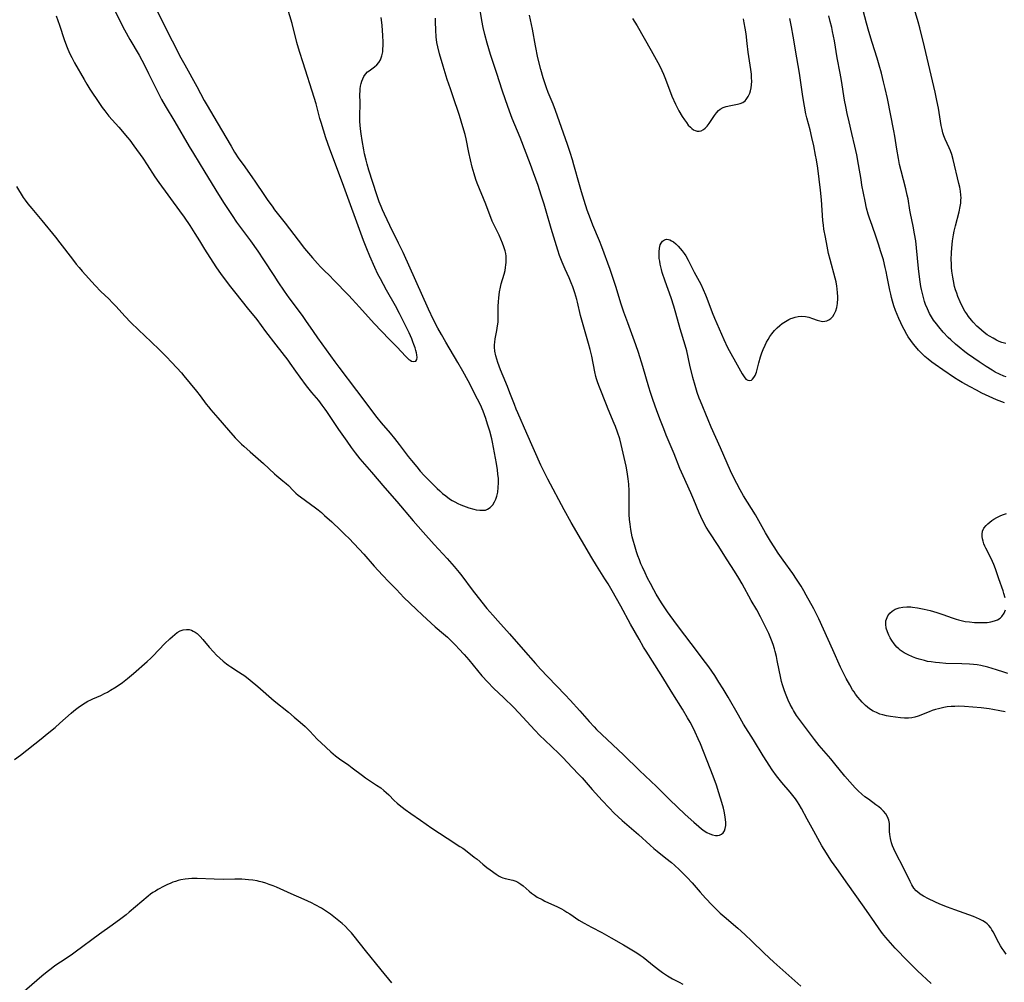
# Model space of a CAD drawing. Units: inches. Extents: x 2107748 to 2113221, y 207697 to 213129.
# Drawn here: x 2108014 to 2108208, y 208698 to 208888 of the extents above; entities that cross this region are included whole.
import ezdxf

# ---------------------------------------------------------------- set-up
doc = ezdxf.new("R2010")
doc.units = ezdxf.units.IN
doc.header["$MEASUREMENT"] = 0
doc.layers.add('c_33_T13S_R20E', color=2, linetype='Continuous')

msp = doc.modelspace()

# ---------------------------------------------------------------- linework, layer by layer
at = {"layer": 'c_33_T13S_R20E'}
for points, elevation in [([(2108032.7, 208890.46), (2108034.53, 208886.72), (2108035.05, 208885.72), (2108036.11, 208883.83), (2108037.92, 208880.72), (2108038.97, 208878.77), (2108039.8, 208877.13), (2108041.62, 208873.44), (2108042.36, 208872), (2108043.06, 208870.75), (2108044.98, 208867.57), (2108047.79, 208862.73), (2108048.62, 208861.34), (2108050.9, 208857.67), (2108053.54, 208853.22), (2108054.66, 208851.47), (2108056.24, 208849.12), (2108057.14, 208847.83), (2108059.87, 208844.13), (2108061.34, 208842.07), (2108062.46, 208840.39), (2108064.45, 208837.29), (2108065.27, 208836.02), (2108066.5, 208834.23), (2108067.46, 208832.88), (2108070.06, 208829.37), (2108070.72, 208828.44), (2108072.24, 208826.22), (2108073.11, 208824.98), (2108076.5, 208820.29), (2108077.29, 208819.23), (2108080.78, 208814.65), (2108084.79, 208809.32), (2108085.64, 208808.25), (2108087.42, 208806.2), (2108088.27, 208805.17), (2108089.2, 208803.97), (2108090.93, 208801.63), (2108091.58, 208800.8), (2108092.63, 208799.55), (2108093.32, 208798.75), (2108094.11, 208797.88), (2108095.19, 208796.78), (2108096.67, 208795.31), (2108097.2, 208794.81), (2108097.73, 208794.33), (2108098.34, 208793.84), (2108099.09, 208793.29), (2108099.6, 208792.96), (2108100.12, 208792.66), (2108100.76, 208792.32), (2108101.3, 208792.08), (2108101.85, 208791.87), (2108102.89, 208791.52), (2108103.9, 208791.24), (2108104.37, 208791.13), (2108105.1, 208791.01), (2108105.79, 208791), (2108106.19, 208791.06), (2108106.61, 208791.21), (2108107.13, 208791.55), (2108107.62, 208792.08), (2108107.96, 208792.65), (2108108.21, 208793.19), (2108108.42, 208793.79), (2108108.61, 208794.61), (2108108.71, 208795.47), (2108108.75, 208796.39), (2108108.72, 208797.27), (2108108.64, 208798.16), (2108108.53, 208798.97), (2108108.32, 208800.25), (2108107.54, 208804.45), (2108107.41, 208805.06), (2108107.02, 208806.62), (2108106.61, 208807.98), (2108106.25, 208809.12), (2108105.99, 208809.85), (2108105.72, 208810.57), (2108105.18, 208811.82), (2108104.64, 208812.92), (2108102.77, 208816.52), (2108101.72, 208818.46), (2108100.76, 208820.13), (2108098.38, 208824.13), (2108097.5, 208825.63), (2108096.8, 208826.9), (2108095.94, 208828.58), (2108094.97, 208830.66), (2108092.48, 208836.24), (2108089.94, 208841.8), (2108089.05, 208843.67), (2108087.35, 208847.16), (2108086.28, 208849.38), (2108085.88, 208850.25), (2108085.61, 208850.91), (2108085.26, 208851.8), (2108084.77, 208853.18), (2108083.19, 208858.08), (2108082.84, 208859.25), (2108082.64, 208860), (2108082.35, 208861.28), (2108082.19, 208862.04), (2108081.86, 208863.89), (2108081.66, 208865.21), (2108081.54, 208866.19), (2108081.42, 208867.66), (2108081.4, 208868.69), (2108081.46, 208871.18), (2108081.45, 208873.08), (2108081.46, 208873.58), (2108081.5, 208874.08), (2108081.57, 208874.61), (2108081.68, 208875.13), (2108081.81, 208875.61), (2108081.99, 208876.06), (2108082.21, 208876.49), (2108082.53, 208876.96), (2108082.96, 208877.42), (2108083.25, 208877.66), (2108084.32, 208878.41), (2108084.75, 208878.78), (2108085.16, 208879.26), (2108085.5, 208879.82), (2108085.77, 208880.56), (2108085.93, 208881.38), (2108085.98, 208881.95), (2108086, 208882.53), (2108086, 208883.23), (2108085.95, 208884.63), (2108085.89, 208885.52), (2108085.79, 208886.6), (2108085.6, 208888.14)], 834), ([(2108021.61, 208888.47), (2108022.24, 208886.65), (2108023.14, 208883.8), (2108023.6, 208882.56), (2108023.89, 208881.87), (2108024.3, 208880.96), (2108024.64, 208880.26), (2108025.2, 208879.21), (2108027.11, 208875.89), (2108027.63, 208875.01), (2108028.25, 208873.99), (2108030.09, 208871.21), (2108030.66, 208870.39), (2108031.15, 208869.73), (2108031.98, 208868.7), (2108033.9, 208866.53), (2108035.65, 208864.51), (2108036.11, 208863.93), (2108036.9, 208862.87), (2108038.63, 208860.39), (2108039.53, 208859.08), (2108041.05, 208856.71), (2108041.79, 208855.65), (2108045.91, 208850.06), (2108046.79, 208848.8), (2108047.9, 208847.13), (2108048.9, 208845.58), (2108049.82, 208844.1), (2108050.8, 208842.48), (2108052.43, 208839.92), (2108053.15, 208838.83), (2108053.95, 208837.7), (2108055.67, 208835.4), (2108056.97, 208833.73), (2108059.19, 208830.91), (2108061.11, 208828.59), (2108062.84, 208826.25), (2108064.88, 208823.64), (2108067.23, 208820.58), (2108067.64, 208820.02), (2108068.74, 208818.43), (2108069.6, 208817.22), (2108070.86, 208815.54), (2108071.88, 208814.25), (2108073.25, 208812.63), (2108073.94, 208811.75), (2108074.53, 208810.97), (2108074.88, 208810.45), (2108077.22, 208806.96), (2108078.86, 208804.65), (2108079.73, 208803.38), (2108080.5, 208802.31), (2108081.43, 208801.16), (2108083.75, 208798.52), (2108086.35, 208795.46), (2108088.73, 208792.74), (2108091.96, 208788.94), (2108093.93, 208786.67), (2108096.06, 208784.26), (2108098.61, 208781.53), (2108099.98, 208779.94), (2108100.97, 208778.75), (2108101.5, 208778.07), (2108103.58, 208775.31), (2108105.45, 208772.93), (2108106.48, 208771.67), (2108107.6, 208770.36), (2108108.62, 208769.21), (2108110.93, 208766.65), (2108113.61, 208763.58), (2108116.04, 208760.8), (2108117.01, 208759.72), (2108118.44, 208758.19), (2108121.87, 208754.62), (2108122.84, 208753.6), (2108124.75, 208751.51), (2108126.63, 208749.39), (2108127.6, 208748.33), (2108128.09, 208747.83), (2108129.1, 208746.84), (2108133.38, 208742.79), (2108136.53, 208739.7), (2108139.9, 208736.56), (2108142.53, 208733.94), (2108143.98, 208732.54), (2108145.56, 208731.06), (2108147.25, 208729.53), (2108148.23, 208728.66), (2108148.78, 208728.21), (2108149.29, 208727.85), (2108149.82, 208727.51), (2108150.38, 208727.23), (2108150.93, 208727.02), (2108151.49, 208726.91), (2108151.89, 208726.9), (2108152.27, 208726.96), (2108152.66, 208727.14), (2108153, 208727.4), (2108153.28, 208727.8), (2108153.44, 208728.29), (2108153.52, 208728.85), (2108153.53, 208729.46), (2108153.49, 208730.05), (2108153.37, 208730.95), (2108153.22, 208731.73), (2108153.08, 208732.31), (2108152.77, 208733.44), (2108152.18, 208735.34), (2108151.68, 208736.81), (2108151.05, 208738.6), (2108150.47, 208740.09), (2108148.53, 208744.96), (2108148.1, 208745.97), (2108147.51, 208747.26), (2108147.09, 208748.12), (2108146.49, 208749.27), (2108146.02, 208750.13), (2108145.02, 208751.82), (2108143.13, 208754.84), (2108140.82, 208758.59), (2108137.87, 208763.21), (2108137.34, 208764.06), (2108136.44, 208765.59), (2108134.77, 208768.53), (2108132.84, 208772.12), (2108131.16, 208775.12), (2108130.34, 208776.5), (2108129.73, 208777.49), (2108128.04, 208780.12), (2108127.11, 208781.63), (2108123.06, 208788.6), (2108121.66, 208791.13), (2108118.47, 208797.13), (2108117.78, 208798.47), (2108117.1, 208799.9), (2108114.35, 208806.17), (2108112.55, 208810.19), (2108112.24, 208810.93), (2108111.87, 208811.87), (2108111.01, 208814.13), (2108110.49, 208815.42), (2108109.64, 208817.42), (2108109.14, 208818.7), (2108108.62, 208820.16), (2108108.42, 208820.82), (2108108.24, 208821.47), (2108108.04, 208822.4)], 836)]:
    msp.add_lwpolyline(points, dxfattribs=dict(at, elevation=elevation))
for points in [[(2108039.23, 208894.02, 832), (2108042.67, 208887.01, 832), (2108044.45, 208883.57, 832), (2108046.14, 208880.22, 832), (2108046.91, 208878.79, 832), (2108049.3, 208874.51, 832), (2108050.77, 208871.75, 832), (2108051.31, 208870.78, 832), (2108053.33, 208867.43, 832), (2108056.04, 208862.75, 832), (2108056.75, 208861.59, 832), (2108057.61, 208860.3, 832), (2108058.41, 208859.14, 832), (2108060.15, 208856.75, 832), (2108060.89, 208855.68, 832), (2108062.51, 208853.22, 832), (2108063.31, 208852.06, 832), (2108064.13, 208850.93, 832), (2108064.63, 208850.26, 832), (2108066.69, 208847.61, 832), (2108069.27, 208844.22, 832), (2108070.53, 208842.61, 832), (2108072.1, 208840.75, 832), (2108073.08, 208839.63, 832), (2108073.68, 208838.97, 832), (2108074.34, 208838.31, 832), (2108075.51, 208837.2, 832), (2108076.26, 208836.46, 832), (2108079.28, 208833.34, 832), (2108079.94, 208832.63, 832), (2108081.37, 208831.02, 832), (2108084.26, 208827.83, 832), (2108087.23, 208824.72, 832), (2108088.8, 208823.14, 832), (2108090.45, 208821.36, 832), (2108090.78, 208821.03, 832), (2108091.1, 208820.75, 832), (2108091.33, 208820.58, 832), (2108091.61, 208820.43, 832), (2108091.98, 208820.33, 832), (2108092.45, 208820.42, 832), (2108092.66, 208820.7, 832), (2108092.71, 208821.1, 832), (2108092.64, 208821.63, 832), (2108092.57, 208822.03, 832), (2108092.45, 208822.52, 832), (2108092.3, 208823.04, 832), (2108092.09, 208823.66, 832), (2108091.88, 208824.23, 832), (2108091.65, 208824.8, 832), (2108091.13, 208825.97, 832), (2108090.54, 208827.17, 832), (2108089.22, 208829.79, 832), (2108088.42, 208831.28, 832), (2108086.68, 208834.4, 832), (2108085.47, 208836.66, 832), (2108084.99, 208837.58, 832), (2108084.39, 208838.86, 832), (2108083.4, 208841.13, 832), (2108082.8, 208842.57, 832), (2108082.16, 208844.19, 832), (2108078.02, 208855.56, 832), (2108075.52, 208862.18, 832), (2108074.73, 208864.43, 832), (2108074.24, 208865.95, 832), (2108073.79, 208867.44, 832), (2108073.56, 208868.24, 832), (2108072.8, 208871.11, 832), (2108072.42, 208872.4, 832), (2108070.23, 208879.23, 832), (2108069.54, 208881.45, 832), (2108069.03, 208883.21, 832), (2108068.07, 208886.95, 832), (2108067.2, 208889.97, 832)], [(2108208.79, 208817.29, 846), (2108208.32, 208817.45, 846), (2108207.47, 208817.81, 846), (2108206.63, 208818.24, 846), (2108206.02, 208818.6, 846), (2108204.81, 208819.35, 846), (2108203.46, 208820.24, 846), (2108202.38, 208820.98, 846), (2108201.18, 208821.83, 846), (2108200.61, 208822.26, 846), (2108199.51, 208823.14, 846), (2108198.78, 208823.76, 846), (2108197.87, 208824.59, 846), (2108197.37, 208825.08, 846), (2108196.36, 208826.14, 846), (2108195.5, 208827.14, 846), (2108195.03, 208827.73, 846), (2108194.47, 208828.51, 846), (2108193.88, 208829.47, 846), (2108193.69, 208829.81, 846), (2108193.28, 208830.69, 846), (2108192.92, 208831.59, 846), (2108192.72, 208832.18, 846), (2108192.41, 208833.23, 846), (2108192.11, 208834.51, 846), (2108191.99, 208835.15, 846), (2108191.79, 208836.49, 846), (2108191.54, 208838.69, 846), (2108191.14, 208842.71, 846), (2108190.96, 208844.12, 846), (2108190.74, 208845.53, 846), (2108190.47, 208846.99, 846), (2108189.94, 208849.52, 846), (2108189.81, 208850.19, 846), (2108189.44, 208852.4, 846), (2108189.3, 208853.11, 846), (2108189, 208854.4, 846), (2108188.1, 208857.9, 846), (2108187.79, 208859.18, 846), (2108187.54, 208860.37, 846), (2108187.21, 208862.18, 846), (2108186.83, 208864.74, 846), (2108186.65, 208865.77, 846), (2108185.38, 208872.15, 846), (2108184.94, 208874.15, 846), (2108184.62, 208875.48, 846), (2108184.2, 208877.16, 846), (2108183.77, 208878.74, 846), (2108183.37, 208880.12, 846), (2108182.38, 208883.2, 846), (2108181.72, 208885.4, 846), (2108181.26, 208887.03, 846), (2108180.18, 208891.05, 846)], [(2108208.72, 208823.91, 848), (2108207.93, 208824.11, 848), (2108207.4, 208824.31, 848), (2108206.87, 208824.55, 848), (2108206.19, 208824.91, 848), (2108205.52, 208825.31, 848), (2108205.07, 208825.61, 848), (2108204.44, 208826.08, 848), (2108203.92, 208826.5, 848), (2108203.41, 208826.94, 848), (2108203, 208827.32, 848), (2108202.26, 208828.09, 848), (2108201.93, 208828.47, 848), (2108201.38, 208829.18, 848), (2108201.01, 208829.72, 848), (2108200.67, 208830.27, 848), (2108200.24, 208831.01, 848), (2108199.69, 208832.12, 848), (2108199.26, 208833.18, 848), (2108199.03, 208833.81, 848), (2108198.82, 208834.45, 848), (2108198.63, 208835.12, 848), (2108198.38, 208836.24, 848), (2108198.25, 208836.93, 848), (2108198.09, 208838.13, 848), (2108198.02, 208838.87, 848), (2108197.99, 208839.65, 848), (2108197.97, 208840.38, 848), (2108198, 208841.85, 848), (2108198.05, 208842.67, 848), (2108198.11, 208843.39, 848), (2108198.2, 208844.1, 848), (2108198.39, 208845.28, 848), (2108198.53, 208846.01, 848), (2108198.77, 208847.08, 848), (2108199.51, 208849.84, 848), (2108199.73, 208850.9, 848), (2108199.82, 208851.52, 848), (2108199.87, 208852.14, 848), (2108199.89, 208852.61, 848), (2108199.88, 208853.09, 848), (2108199.78, 208853.93, 848), (2108199.64, 208854.67, 848), (2108199.47, 208855.42, 848), (2108198.32, 208860.14, 848), (2108198.06, 208861.11, 848), (2108197.79, 208861.88, 848), (2108197.55, 208862.47, 848), (2108196.78, 208864.16, 848), (2108196.5, 208864.84, 848), (2108196.31, 208865.41, 848), (2108196.14, 208866.07, 848), (2108195.99, 208866.83, 848), (2108195.43, 208870.3, 848), (2108195.15, 208871.79, 848), (2108194.79, 208873.45, 848), (2108193.49, 208879.03, 848), (2108192.67, 208882.34, 848), (2108191.75, 208886.11, 848), (2108191.43, 208887.27, 848), (2108190.3, 208891.04, 848)], [(2108193.98, 208697.72, 838), (2108191.3, 208700.24, 838), (2108190.51, 208701.01, 838), (2108189.39, 208702.14, 838), (2108186.94, 208704.68, 838), (2108186, 208705.72, 838), (2108185.08, 208706.81, 838), (2108184.44, 208707.62, 838), (2108183.77, 208708.5, 838), (2108182.88, 208709.73, 838), (2108181.27, 208712.12, 838), (2108180.48, 208713.27, 838), (2108177.57, 208717.32, 838), (2108175.4, 208720.38, 838), (2108174.36, 208721.87, 838), (2108173.88, 208722.59, 838), (2108173.36, 208723.4, 838), (2108172.49, 208724.86, 838), (2108170.91, 208727.73, 838), (2108169.58, 208730.1, 838), (2108168.44, 208732.2, 838), (2108167.99, 208732.99, 838), (2108167.64, 208733.57, 838), (2108167.26, 208734.12, 838), (2108166.76, 208734.79, 838), (2108166.23, 208735.43, 838), (2108164.59, 208737.34, 838), (2108164.06, 208738, 838), (2108163.54, 208738.68, 838), (2108162.67, 208739.88, 838), (2108162.06, 208740.77, 838), (2108161.59, 208741.49, 838), (2108160.88, 208742.62, 838), (2108159, 208745.74, 838), (2108157.05, 208748.88, 838), (2108156.03, 208750.62, 838), (2108154, 208754.14, 838), (2108153.02, 208755.79, 838), (2108152.18, 208757.15, 838), (2108151.35, 208758.43, 838), (2108150.18, 208760.14, 838), (2108148.9, 208761.89, 838), (2108147.98, 208763.12, 838), (2108145.46, 208766.37, 838), (2108143.82, 208768.58, 838), (2108142.07, 208771.02, 838), (2108140.89, 208772.75, 838), (2108139.82, 208774.48, 838), (2108139.33, 208775.34, 838), (2108138.68, 208776.55, 838), (2108138.12, 208777.66, 838), (2108137.63, 208778.67, 838), (2108137.1, 208779.82, 838), (2108136.82, 208780.47, 838), (2108136.52, 208781.22, 838), (2108136.22, 208782.04, 838), (2108135.97, 208782.79, 838), (2108135.54, 208784.17, 838), (2108135.35, 208784.84, 838), (2108135.11, 208785.77, 838), (2108134.95, 208786.48, 838), (2108134.82, 208787.2, 838), (2108134.66, 208788.25, 838), (2108134.57, 208789.21, 838), (2108134.52, 208790.16, 838), (2108134.5, 208791.17, 838), (2108134.51, 208793.77, 838), (2108134.49, 208794.87, 838), (2108134.43, 208796.14, 838), (2108134.33, 208797.21, 838), (2108134.13, 208798.6, 838), (2108133.91, 208799.73, 838), (2108132.93, 208803.96, 838), (2108132.63, 208805.09, 838), (2108132.21, 208806.41, 838), (2108131.81, 208807.5, 838), (2108131.57, 208808.09, 838), (2108130.33, 208810.94, 838), (2108130, 208811.77, 838), (2108128.64, 208815.27, 838), (2108128.34, 208816.1, 838), (2108128.08, 208816.94, 838), (2108127.94, 208817.41, 838), (2108127.74, 208818.3, 838), (2108127.11, 208821.4, 838), (2108126.81, 208822.72, 838), (2108126.49, 208823.89, 838), (2108125.27, 208828, 838), (2108124.9, 208829.43, 838), (2108124.32, 208832, 838), (2108124.18, 208832.56, 838), (2108123.8, 208833.85, 838), (2108123.59, 208834.49, 838), (2108123.39, 208835.05, 838), (2108123.09, 208835.81, 838), (2108122.64, 208836.84, 838), (2108121.87, 208838.56, 838), (2108121.3, 208839.9, 838), (2108120.79, 208841.24, 838), (2108120.44, 208842.29, 838), (2108119.12, 208846.54, 838), (2108118.14, 208849.96, 838), (2108117.72, 208851.36, 838), (2108117.16, 208853.15, 838), (2108116.53, 208855.03, 838), (2108115.65, 208857.54, 838), (2108115.06, 208859.16, 838), (2108112.99, 208864.48, 838), (2108111.46, 208868.22, 838), (2108110.92, 208869.67, 838), (2108110.13, 208871.89, 838), (2108109.46, 208873.84, 838), (2108108.41, 208877.12, 838), (2108107.16, 208880.87, 838), (2108106.5, 208883.09, 838), (2108106.05, 208884.82, 838), (2108105.74, 208886.19, 838), (2108105.47, 208887.57, 838), (2108105.21, 208889.17, 838)], [(2108208.8, 208703.5, 840), (2108208.36, 208704.08, 840), (2108207.99, 208704.62, 840), (2108207.64, 208705.18, 840), (2108207.31, 208705.74, 840), (2108206.19, 208707.94, 840), (2108205.97, 208708.33, 840), (2108205.73, 208708.69, 840), (2108205.37, 208709.15, 840), (2108205.06, 208709.48, 840), (2108204.71, 208709.77, 840), (2108204.19, 208710.11, 840), (2108203.56, 208710.43, 840), (2108202.96, 208710.69, 840), (2108202.33, 208710.92, 840), (2108198.69, 208712.23, 840), (2108197.19, 208712.79, 840), (2108195.72, 208713.39, 840), (2108194.75, 208713.82, 840), (2108193.46, 208714.44, 840), (2108192.47, 208714.96, 840), (2108191.86, 208715.34, 840), (2108191.3, 208715.77, 840), (2108191.07, 208715.99, 840), (2108190.62, 208716.55, 840), (2108190.22, 208717.16, 840), (2108189.86, 208717.83, 840), (2108188.59, 208720.43, 840), (2108186.98, 208723.57, 840), (2108186.65, 208724.28, 840), (2108186.4, 208724.88, 840), (2108186.2, 208725.48, 840), (2108185.97, 208726.3, 840), (2108185.84, 208727.08, 840), (2108185.8, 208727.71, 840), (2108185.79, 208728.58, 840), (2108185.77, 208729.29, 840), (2108185.66, 208729.96, 840), (2108185.42, 208730.6, 840), (2108185.05, 208731.2, 840), (2108184.64, 208731.68, 840), (2108184.17, 208732.13, 840), (2108183.68, 208732.55, 840), (2108183.12, 208732.98, 840), (2108181.63, 208734.05, 840), (2108180.96, 208734.55, 840), (2108180.31, 208735.08, 840), (2108179.65, 208735.68, 840), (2108179.02, 208736.32, 840), (2108177.96, 208737.46, 840), (2108176.96, 208738.63, 840), (2108175.02, 208741.05, 840), (2108174.23, 208742.01, 840), (2108171.93, 208744.67, 840), (2108171, 208745.81, 840), (2108168.06, 208749.8, 840), (2108167.5, 208750.58, 840), (2108166.9, 208751.52, 840), (2108166.66, 208751.93, 840), (2108166.23, 208752.76, 840), (2108165.83, 208753.61, 840), (2108165.28, 208754.92, 840), (2108165.02, 208755.63, 840), (2108164.71, 208756.58, 840), (2108164.53, 208757.24, 840), (2108164.37, 208757.91, 840), (2108163.69, 208761.42, 840), (2108163.53, 208762.17, 840), (2108163.28, 208763.2, 840), (2108163.14, 208763.72, 840), (2108162.86, 208764.58, 840), (2108162.55, 208765.44, 840), (2108162.29, 208766.06, 840), (2108161.99, 208766.74, 840), (2108161.06, 208768.68, 840), (2108160.36, 208770.03, 840), (2108159.62, 208771.36, 840), (2108158.55, 208773.23, 840), (2108156.73, 208776.51, 840), (2108156.11, 208777.6, 840), (2108155.24, 208779.02, 840), (2108153.83, 208781.22, 840), (2108152.01, 208784.07, 840), (2108150.25, 208786.77, 840), (2108149.7, 208787.69, 840), (2108149.02, 208788.95, 840), (2108148.61, 208789.79, 840), (2108148.3, 208790.49, 840), (2108147.25, 208793.07, 840), (2108146.65, 208794.46, 840), (2108145.12, 208797.82, 840), (2108144.5, 208799.22, 840), (2108143.35, 208802.11, 840), (2108141.79, 208805.82, 840), (2108141.3, 208807.04, 840), (2108140.66, 208808.69, 840), (2108139.97, 208810.58, 840), (2108139.16, 208812.86, 840), (2108138.71, 208814.2, 840), (2108138.39, 208815.26, 840), (2108137.17, 208819.37, 840), (2108136.32, 208822.1, 840), (2108135.79, 208823.64, 840), (2108134.2, 208827.96, 840), (2108133.46, 208830.08, 840), (2108132.95, 208831.62, 840), (2108131.9, 208835.11, 840), (2108131.5, 208836.32, 840), (2108130.73, 208838.49, 840), (2108129.11, 208842.93, 840), (2108128.65, 208844.09, 840), (2108127.33, 208847.23, 840), (2108126.87, 208848.44, 840), (2108126.25, 208850.17, 840), (2108125.61, 208852.04, 840), (2108125.07, 208853.76, 840), (2108124.68, 208855.14, 840), (2108123.62, 208859.12, 840), (2108123.33, 208860.1, 840), (2108122.87, 208861.52, 840), (2108122.33, 208863.1, 840), (2108119.98, 208869.78, 840), (2108119.5, 208871.06, 840), (2108118.54, 208873.37, 840), (2108118.19, 208874.27, 840), (2108117.98, 208874.88, 840), (2108117.53, 208876.28, 840), (2108117.07, 208877.92, 840), (2108116.52, 208880.18, 840), (2108116.05, 208882.54, 840), (2108115.44, 208885.84, 840), (2108114.88, 208888.57, 840)], [(2108208.43, 208812.19, 844), (2108206.91, 208812.77, 844), (2108205.44, 208813.41, 844), (2108204.02, 208814.1, 844), (2108202.93, 208814.66, 844), (2108201.66, 208815.33, 844), (2108200.13, 208816.19, 844), (2108199.47, 208816.59, 844), (2108198.63, 208817.12, 844), (2108196.31, 208818.67, 844), (2108194.8, 208819.72, 844), (2108194.15, 208820.2, 844), (2108193.42, 208820.78, 844), (2108192.77, 208821.34, 844), (2108192.14, 208821.92, 844), (2108191.5, 208822.58, 844), (2108190.89, 208823.28, 844), (2108190.5, 208823.77, 844), (2108189.98, 208824.47, 844), (2108189.5, 208825.2, 844), (2108189.2, 208825.68, 844), (2108188.67, 208826.64, 844), (2108188.43, 208827.11, 844), (2108188.03, 208827.95, 844), (2108187.65, 208828.8, 844), (2108187, 208830.41, 844), (2108186.68, 208831.29, 844), (2108186.39, 208832.21, 844), (2108186.2, 208832.92, 844), (2108186.03, 208833.64, 844), (2108185.87, 208834.42, 844), (2108185.36, 208837.03, 844), (2108185.14, 208838.1, 844), (2108184.97, 208838.87, 844), (2108184.58, 208840.35, 844), (2108184.1, 208841.98, 844), (2108183.64, 208843.45, 844), (2108183.18, 208844.83, 844), (2108182.35, 208847.17, 844), (2108181.86, 208848.58, 844), (2108181.62, 208849.35, 844), (2108181.29, 208850.55, 844), (2108180.98, 208851.93, 844), (2108180.37, 208855.06, 844), (2108180.18, 208856.18, 844), (2108179.71, 208859.14, 844), (2108179.34, 208861.1, 844), (2108178.96, 208862.8, 844), (2108178.35, 208865.3, 844), (2108177.82, 208867.56, 844), (2108177.46, 208869.2, 844), (2108177.17, 208870.59, 844), (2108176.94, 208871.86, 844), (2108176.33, 208875.72, 844), (2108176.09, 208877.14, 844), (2108175.49, 208880.21, 844), (2108174.93, 208883.55, 844), (2108174.58, 208885.37, 844), (2108174.41, 208886.14, 844), (2108174.12, 208887.34, 844), (2108173.83, 208888.47, 844)], [(2108108.04, 208822.4, 836), (2108107.96, 208823.14, 836), (2108107.96, 208823.65, 836), (2108108, 208824.17, 836), (2108108.09, 208824.79, 836), (2108108.45, 208826.47, 836), (2108108.58, 208827.38, 836), (2108108.65, 208828.1, 836), (2108108.68, 208828.84, 836), (2108108.7, 208831.21, 836), (2108108.74, 208832.12, 836), (2108108.8, 208832.89, 836), (2108108.93, 208834.05, 836), (2108109.11, 208834.97, 836), (2108109.28, 208835.65, 836), (2108109.86, 208837.57, 836), (2108110.03, 208838.28, 836), (2108110.14, 208838.84, 836), (2108110.21, 208839.4, 836), (2108110.25, 208839.86, 836), (2108110.27, 208840.48, 836), (2108110.24, 208841.09, 836), (2108110.16, 208841.64, 836), (2108110.05, 208842.18, 836), (2108109.83, 208842.94, 836), (2108109.55, 208843.69, 836), (2108109.23, 208844.44, 836), (2108108.85, 208845.25, 836), (2108108.13, 208846.69, 836), (2108107.82, 208847.33, 836), (2108107.53, 208848, 836), (2108106.27, 208851.32, 836), (2108104.57, 208855.51, 836), (2108104.31, 208856.22, 836), (2108103.93, 208857.35, 836), (2108103.56, 208858.62, 836), (2108103.2, 208860.08, 836), (2108102.88, 208861.55, 836), (2108102.35, 208864.23, 836), (2108102.15, 208865.08, 836), (2108101.74, 208866.56, 836), (2108101.04, 208868.83, 836), (2108099.78, 208872.72, 836), (2108099.32, 208874.1, 836), (2108098.66, 208875.94, 836), (2108098.23, 208877.21, 836), (2108097.82, 208878.53, 836), (2108097.12, 208881, 836), (2108096.79, 208882.37, 836), (2108096.62, 208883.22, 836), (2108096.48, 208884.34, 836), (2108096.39, 208885.65, 836), (2108096.35, 208887.3, 836), (2108096.35, 208888.02, 836)], [(2108135.16, 208887.96, 840), (2108135.61, 208887.25, 840), (2108136.04, 208886.52, 840), (2108138.82, 208881.65, 840), (2108140.12, 208879.3, 840), (2108140.59, 208878.39, 840), (2108140.93, 208877.68, 840), (2108141.25, 208876.96, 840), (2108141.51, 208876.31, 840), (2108142.41, 208873.91, 840), (2108142.92, 208872.61, 840), (2108143.6, 208871.08, 840), (2108143.93, 208870.42, 840), (2108144.28, 208869.77, 840), (2108144.97, 208868.62, 840), (2108145.39, 208867.96, 840), (2108145.77, 208867.42, 840), (2108146.15, 208866.93, 840), (2108146.55, 208866.5, 840), (2108146.85, 208866.24, 840), (2108147.16, 208866.03, 840), (2108147.52, 208865.85, 840), (2108147.88, 208865.74, 840), (2108148.28, 208865.72, 840), (2108148.67, 208865.81, 840), (2108149.12, 208866.04, 840), (2108149.49, 208866.34, 840), (2108149.85, 208866.72, 840), (2108150.27, 208867.26, 840), (2108151.3, 208868.81, 840), (2108151.68, 208869.32, 840), (2108152.11, 208869.78, 840), (2108152.43, 208870.04, 840), (2108153.05, 208870.39, 840), (2108153.64, 208870.61, 840), (2108154.52, 208870.82, 840), (2108155.83, 208871.04, 840), (2108156.38, 208871.17, 840), (2108156.89, 208871.39, 840), (2108157.34, 208871.72, 840), (2108157.56, 208871.96, 840), (2108157.95, 208872.54, 840), (2108158.26, 208873.2, 840), (2108158.42, 208873.71, 840), (2108158.53, 208874.26, 840), (2108158.61, 208874.9, 840), (2108158.64, 208875.57, 840), (2108158.63, 208876.28, 840), (2108158.57, 208876.98, 840), (2108158.44, 208877.92, 840), (2108157.94, 208881.29, 840), (2108157.73, 208883.02, 840), (2108157.53, 208884.93, 840), (2108157.37, 208886.06, 840), (2108157.17, 208887.11, 840), (2108157, 208887.86, 840)], [(2108208.56, 208751.28, 842), (2108207.55, 208751.51, 842), (2108206.17, 208751.77, 842), (2108205.41, 208751.89, 842), (2108203.86, 208752.06, 842), (2108200.6, 208752.32, 842), (2108199.39, 208752.37, 842), (2108198.67, 208752.36, 842), (2108197.96, 208752.32, 842), (2108197.18, 208752.24, 842), (2108196.48, 208752.12, 842), (2108195.47, 208751.9, 842), (2108194.84, 208751.72, 842), (2108194.22, 208751.53, 842), (2108193.58, 208751.31, 842), (2108191.41, 208750.44, 842), (2108190.8, 208750.23, 842), (2108190.19, 208750.09, 842), (2108189.56, 208750.01, 842), (2108188.76, 208750.01, 842), (2108187.97, 208750.09, 842), (2108185.98, 208750.36, 842), (2108185.22, 208750.48, 842), (2108184.47, 208750.66, 842), (2108183.9, 208750.85, 842), (2108183.24, 208751.12, 842), (2108182.59, 208751.43, 842), (2108181.86, 208751.89, 842), (2108181.07, 208752.52, 842), (2108180.42, 208753.17, 842), (2108179.99, 208753.65, 842), (2108179.58, 208754.16, 842), (2108179.12, 208754.78, 842), (2108178.82, 208755.21, 842), (2108178.53, 208755.65, 842), (2108177.95, 208756.59, 842), (2108177.27, 208757.82, 842), (2108176.9, 208758.54, 842), (2108176.16, 208760.11, 842), (2108174.65, 208763.53, 842), (2108171.85, 208769.59, 842), (2108171.52, 208770.29, 842), (2108170.86, 208771.58, 842), (2108169.4, 208774.28, 842), (2108168.93, 208775.11, 842), (2108168.38, 208776.04, 842), (2108167.5, 208777.42, 842), (2108166.75, 208778.52, 842), (2108164.85, 208781.19, 842), (2108163.88, 208782.58, 842), (2108163.07, 208783.79, 842), (2108162.34, 208784.93, 842), (2108161.35, 208786.59, 842), (2108160.02, 208788.95, 842), (2108159.36, 208790.09, 842), (2108157.05, 208793.88, 842), (2108156.35, 208795.06, 842), (2108155.68, 208796.28, 842), (2108155.3, 208797.02, 842), (2108154.46, 208798.81, 842), (2108152.51, 208803.33, 842), (2108150.67, 208807.42, 842), (2108150.04, 208808.87, 842), (2108148.54, 208812.51, 842), (2108148.3, 208813.12, 842), (2108147.92, 208814.23, 842), (2108147.5, 208815.58, 842), (2108147.07, 208817.18, 842), (2108146.48, 208819.6, 842), (2108145.84, 208822.44, 842), (2108145.55, 208823.55, 842), (2108144.55, 208826.79, 842), (2108143.69, 208829.85, 842), (2108143.28, 208831.21, 842), (2108142.74, 208832.86, 842), (2108141.57, 208836.15, 842), (2108141.02, 208837.85, 842), (2108140.85, 208838.47, 842), (2108140.61, 208839.52, 842), (2108140.51, 208840.1, 842), (2108140.43, 208840.66, 842), (2108140.39, 208841.34, 842), (2108140.39, 208841.97, 842), (2108140.46, 208842.68, 842), (2108140.62, 208843.3, 842), (2108140.78, 208843.67, 842), (2108141.08, 208844.08, 842), (2108141.44, 208844.34, 842), (2108141.83, 208844.44, 842), (2108142.24, 208844.41, 842), (2108142.53, 208844.31, 842), (2108142.83, 208844.15, 842), (2108143.21, 208843.89, 842), (2108143.66, 208843.52, 842), (2108144.12, 208843.08, 842), (2108144.55, 208842.63, 842), (2108144.97, 208842.13, 842), (2108145.36, 208841.6, 842), (2108145.65, 208841.16, 842), (2108146.13, 208840.31, 842), (2108147.3, 208837.97, 842), (2108148.6, 208835.58, 842), (2108149.1, 208834.55, 842), (2108149.55, 208833.49, 842), (2108149.81, 208832.83, 842), (2108150.83, 208830, 842), (2108151.29, 208828.85, 842), (2108153.14, 208824.68, 842), (2108153.89, 208823.1, 842), (2108154.55, 208821.88, 842), (2108155.45, 208820.3, 842), (2108156.78, 208817.89, 842), (2108157.16, 208817.3, 842), (2108157.5, 208816.88, 842), (2108157.86, 208816.63, 842), (2108158.19, 208816.57, 842), (2108158.57, 208816.68, 842), (2108158.81, 208816.85, 842), (2108159.09, 208817.18, 842), (2108159.33, 208817.6, 842), (2108159.56, 208818.24, 842), (2108160.02, 208820.04, 842), (2108160.38, 208821.28, 842), (2108160.65, 208822.05, 842), (2108160.89, 208822.67, 842), (2108161.28, 208823.58, 842), (2108161.56, 208824.13, 842), (2108161.87, 208824.68, 842), (2108162.22, 208825.24, 842), (2108162.6, 208825.78, 842), (2108163.13, 208826.43, 842), (2108163.69, 208826.99, 842), (2108164.17, 208827.41, 842), (2108164.66, 208827.8, 842), (2108165.29, 208828.23, 842), (2108165.95, 208828.6, 842), (2108166.33, 208828.78, 842), (2108166.64, 208828.9, 842), (2108167.19, 208829.07, 842), (2108167.81, 208829.19, 842), (2108168.43, 208829.25, 842), (2108169.22, 208829.21, 842), (2108169.88, 208829.08, 842), (2108170.63, 208828.83, 842), (2108171.51, 208828.5, 842), (2108172.06, 208828.33, 842), (2108172.61, 208828.25, 842), (2108173.05, 208828.27, 842), (2108173.46, 208828.36, 842), (2108173.86, 208828.53, 842), (2108174.26, 208828.82, 842), (2108174.61, 208829.2, 842), (2108174.91, 208829.66, 842), (2108175.19, 208830.3, 842), (2108175.39, 208831.01, 842), (2108175.52, 208831.77, 842), (2108175.56, 208832.11, 842), (2108175.58, 208832.44, 842), (2108175.6, 208833.16, 842), (2108175.57, 208833.89, 842), (2108175.5, 208834.63, 842), (2108175.42, 208835.2, 842), (2108175.26, 208836.02, 842), (2108175.1, 208836.74, 842), (2108174.09, 208840.43, 842), (2108173.8, 208841.65, 842), (2108173.51, 208843.05, 842), (2108173.16, 208844.83, 842), (2108172.88, 208846.39, 842), (2108172.77, 208847.18, 842), (2108172.67, 208848.12, 842), (2108172.38, 208852.17, 842), (2108172.18, 208854.13, 842), (2108171.64, 208858.47, 842), (2108171.4, 208860.06, 842), (2108171.23, 208860.99, 842), (2108170.87, 208862.85, 842), (2108170.51, 208864.46, 842), (2108170.14, 208865.97, 842), (2108169.5, 208868.36, 842), (2108169.32, 208869.13, 842), (2108169.02, 208870.68, 842), (2108168.7, 208872.56, 842), (2108168.03, 208877.14, 842), (2108167.51, 208880.19, 842), (2108166.83, 208884.46, 842), (2108166.5, 208886.31, 842), (2108166.14, 208887.97, 842)], [(2108013.74, 208854.85, 838), (2108015.11, 208852.68, 838), (2108015.48, 208852.13, 838), (2108016.01, 208851.42, 838), (2108016.76, 208850.48, 838), (2108018.74, 208848.14, 838), (2108021.44, 208844.84, 838), (2108022.32, 208843.74, 838), (2108024.77, 208840.51, 838), (2108025.54, 208839.54, 838), (2108026.11, 208838.86, 838), (2108026.73, 208838.15, 838), (2108029.24, 208835.34, 838), (2108030.39, 208834.15, 838), (2108031.94, 208832.67, 838), (2108032.71, 208831.92, 838), (2108033.41, 208831.18, 838), (2108035.13, 208829.27, 838), (2108036.3, 208828.04, 838), (2108037.79, 208826.55, 838), (2108040.29, 208824.24, 838), (2108041.95, 208822.65, 838), (2108043.29, 208821.31, 838), (2108044.36, 208820.16, 838), (2108046.26, 208818.07, 838), (2108046.73, 208817.53, 838), (2108049.26, 208814.47, 838), (2108049.98, 208813.55, 838), (2108051.15, 208811.95, 838), (2108051.57, 208811.41, 838), (2108052.08, 208810.8, 838), (2108053.47, 208809.22, 838), (2108055.52, 208806.79, 838), (2108056.86, 208805.3, 838), (2108057.27, 208804.87, 838), (2108058.12, 208804.04, 838), (2108058.56, 208803.64, 838), (2108059.82, 208802.53, 838), (2108062.43, 208800.2, 838), (2108064.62, 208798.18, 838), (2108065.04, 208797.82, 838), (2108066.27, 208796.84, 838), (2108066.91, 208796.31, 838), (2108067.37, 208795.88, 838), (2108068.3, 208794.88, 838), (2108068.79, 208794.4, 838), (2108069.24, 208794.01, 838), (2108069.73, 208793.64, 838), (2108072.67, 208791.5, 838), (2108073.2, 208791.1, 838), (2108073.85, 208790.56, 838), (2108074.49, 208790, 838), (2108075.89, 208788.72, 838), (2108077.6, 208787.1, 838), (2108078.47, 208786.25, 838), (2108079.29, 208785.42, 838), (2108082.22, 208782.33, 838), (2108084.26, 208779.98, 838), (2108085.89, 208778.2, 838), (2108087.13, 208776.9, 838), (2108088.63, 208775.39, 838), (2108090.11, 208773.85, 838), (2108092.52, 208771.5, 838), (2108093.77, 208770.31, 838), (2108096.27, 208768.05, 838), (2108097.91, 208766.64, 838), (2108098.68, 208765.97, 838), (2108099.48, 208765.21, 838), (2108100.32, 208764.37, 838), (2108100.95, 208763.71, 838), (2108101.96, 208762.6, 838), (2108102.87, 208761.53, 838), (2108105.48, 208758.41, 838), (2108106.62, 208757.13, 838), (2108107.79, 208755.96, 838), (2108109.79, 208754.07, 838), (2108111.68, 208752.2, 838), (2108112.73, 208751.09, 838), (2108115.91, 208747.64, 838), (2108116.88, 208746.63, 838), (2108117.85, 208745.67, 838), (2108120.63, 208743.05, 838), (2108121.47, 208742.23, 838), (2108122.3, 208741.39, 838), (2108124.46, 208739.09, 838), (2108125.21, 208738.25, 838), (2108127.21, 208735.95, 838), (2108129.17, 208733.79, 838), (2108130.54, 208732.34, 838), (2108131.57, 208731.32, 838), (2108133.13, 208729.88, 838), (2108136.31, 208727.08, 838), (2108138.61, 208725, 838), (2108139.35, 208724.36, 838), (2108140.02, 208723.81, 838), (2108141.75, 208722.44, 838), (2108142.83, 208721.56, 838), (2108143.43, 208721.03, 838), (2108144.4, 208720.15, 838), (2108145.29, 208719.28, 838), (2108145.9, 208718.65, 838), (2108146.88, 208717.58, 838), (2108148.48, 208715.75, 838), (2108149.55, 208714.57, 838), (2108150.84, 208713.2, 838), (2108151.64, 208712.4, 838), (2108152.45, 208711.62, 838), (2108153.19, 208710.96, 838), (2108155.92, 208708.63, 838), (2108157.28, 208707.42, 838), (2108158.68, 208706.08, 838), (2108161.02, 208703.77, 838), (2108162.07, 208702.78, 838), (2108162.99, 208701.94, 838), (2108168.32, 208697.24, 838)], [(2108208.58, 208773.74, 844), (2108208.34, 208774.58, 844), (2108208.17, 208775.12, 844), (2108207.31, 208777.53, 844), (2108206.66, 208779.47, 844), (2108206.35, 208780.31, 844), (2108206.1, 208780.91, 844), (2108205.7, 208781.75, 844), (2108204.78, 208783.52, 844), (2108204.57, 208783.96, 844), (2108204.39, 208784.4, 844), (2108204.23, 208784.9, 844), (2108204.12, 208785.4, 844), (2108204.06, 208785.86, 844), (2108204.06, 208786.3, 844), (2108204.15, 208786.88, 844), (2108204.41, 208787.48, 844), (2108204.81, 208788.02, 844), (2108205.15, 208788.36, 844), (2108205.54, 208788.69, 844), (2108205.93, 208788.97, 844), (2108206.34, 208789.23, 844), (2108206.96, 208789.59, 844), (2108207.62, 208789.92, 844), (2108208.07, 208790.11, 844), (2108208.82, 208790.35, 844)], [(2108209.09, 208758.86, 844), (2108208.35, 208759.12, 844), (2108206.89, 208759.59, 844), (2108205.19, 208760.07, 844), (2108203.77, 208760.39, 844), (2108203.06, 208760.52, 844), (2108202.33, 208760.62, 844), (2108201.53, 208760.7, 844), (2108200.06, 208760.76, 844), (2108196.91, 208760.84, 844), (2108195.66, 208760.92, 844), (2108194.84, 208761, 844), (2108194.03, 208761.11, 844), (2108193.31, 208761.23, 844), (2108192.69, 208761.37, 844), (2108191.63, 208761.66, 844), (2108190.96, 208761.88, 844), (2108190.31, 208762.12, 844), (2108189.46, 208762.5, 844), (2108188.66, 208762.93, 844), (2108187.92, 208763.44, 844), (2108187.62, 208763.69, 844), (2108187.26, 208764.05, 844), (2108186.72, 208764.68, 844), (2108186.25, 208765.36, 844), (2108185.94, 208765.86, 844), (2108185.67, 208766.38, 844), (2108185.37, 208767.07, 844), (2108185.15, 208767.8, 844), (2108185.05, 208768.53, 844), (2108185.06, 208768.92, 844), (2108185.09, 208769.2, 844), (2108185.18, 208769.58, 844), (2108185.45, 208770.18, 844), (2108185.83, 208770.71, 844), (2108186.33, 208771.15, 844), (2108186.91, 208771.49, 844), (2108187.32, 208771.67, 844), (2108187.67, 208771.77, 844), (2108188.41, 208771.92, 844), (2108189.2, 208771.98, 844), (2108190.02, 208771.96, 844), (2108190.31, 208771.94, 844), (2108191.29, 208771.8, 844), (2108192.6, 208771.53, 844), (2108193.79, 208771.23, 844), (2108195.12, 208770.85, 844), (2108196.29, 208770.46, 844), (2108198.14, 208769.79, 844), (2108198.94, 208769.53, 844), (2108199.42, 208769.39, 844), (2108199.92, 208769.27, 844), (2108200.72, 208769.11, 844), (2108201.53, 208768.99, 844), (2108202.57, 208768.9, 844), (2108203.59, 208768.86, 844), (2108204.32, 208768.87, 844), (2108205.04, 208768.91, 844), (2108205.41, 208768.96, 844), (2108205.79, 208769.02, 844), (2108206.46, 208769.19, 844), (2108207.08, 208769.43, 844), (2108207.61, 208769.75, 844), (2108207.93, 208770.04, 844), (2108208.41, 208770.71, 844), (2108208.66, 208771.38, 844)], [(2108013.39, 208741.86, 840), (2108014.57, 208742.75, 840), (2108018.65, 208745.96, 840), (2108019.84, 208746.94, 840), (2108021.37, 208748.22, 840), (2108022.33, 208749.06, 840), (2108024.56, 208751.05, 840), (2108025.04, 208751.46, 840), (2108025.66, 208751.96, 840), (2108026.2, 208752.35, 840), (2108027.29, 208753.06, 840), (2108027.84, 208753.38, 840), (2108028.4, 208753.68, 840), (2108028.8, 208753.87, 840), (2108030.37, 208754.52, 840), (2108031.14, 208754.87, 840), (2108031.72, 208755.18, 840), (2108032.29, 208755.52, 840), (2108033.38, 208756.21, 840), (2108034.64, 208757.07, 840), (2108035.66, 208757.84, 840), (2108036.85, 208758.82, 840), (2108039.51, 208761.18, 840), (2108040.21, 208761.84, 840), (2108040.64, 208762.26, 840), (2108042.99, 208764.73, 840), (2108043.98, 208765.69, 840), (2108044.49, 208766.16, 840), (2108044.96, 208766.55, 840), (2108045.44, 208766.89, 840), (2108046.03, 208767.24, 840), (2108046.63, 208767.46, 840), (2108047.28, 208767.54, 840), (2108047.77, 208767.5, 840), (2108048.26, 208767.37, 840), (2108048.61, 208767.21, 840), (2108048.95, 208767, 840), (2108049.34, 208766.7, 840), (2108049.94, 208766.11, 840), (2108050.48, 208765.52, 840), (2108051.76, 208764.05, 840), (2108052.57, 208763.13, 840), (2108053.2, 208762.48, 840), (2108053.85, 208761.85, 840), (2108054.51, 208761.27, 840), (2108055.18, 208760.72, 840), (2108055.62, 208760.41, 840), (2108055.98, 208760.16, 840), (2108057.54, 208759.18, 840), (2108058.22, 208758.72, 840), (2108058.73, 208758.35, 840), (2108059.79, 208757.54, 840), (2108061.33, 208756.28, 840), (2108064.54, 208753.48, 840), (2108067.34, 208751.21, 840), (2108068.51, 208750.23, 840), (2108069.65, 208749.25, 840), (2108070.62, 208748.36, 840), (2108071.55, 208747.44, 840), (2108073.04, 208745.92, 840), (2108073.79, 208745.19, 840), (2108075.7, 208743.38, 840), (2108076.63, 208742.59, 840), (2108077.39, 208742.02, 840), (2108079.23, 208740.77, 840), (2108079.93, 208740.26, 840), (2108081.95, 208738.74, 840), (2108082.57, 208738.3, 840), (2108084.72, 208736.86, 840), (2108085.55, 208736.27, 840), (2108086.13, 208735.8, 840), (2108086.63, 208735.37, 840), (2108087.11, 208734.93, 840), (2108088.22, 208733.83, 840), (2108088.79, 208733.3, 840), (2108089.19, 208732.96, 840), (2108089.76, 208732.5, 840), (2108090.35, 208732.06, 840), (2108091.45, 208731.26, 840), (2108093.37, 208729.95, 840), (2108095.58, 208728.37, 840), (2108098.63, 208726.36, 840), (2108101.15, 208724.76, 840), (2108101.69, 208724.38, 840), (2108102.22, 208723.99, 840), (2108103.97, 208722.65, 840), (2108104.51, 208722.22, 840), (2108105.63, 208721.28, 840), (2108106.46, 208720.62, 840), (2108107.08, 208720.16, 840), (2108108.3, 208719.28, 840), (2108108.89, 208718.91, 840), (2108109.25, 208718.72, 840), (2108109.58, 208718.58, 840), (2108110.06, 208718.41, 840), (2108111.6, 208718.08, 840), (2108112.16, 208717.89, 840), (2108112.58, 208717.7, 840), (2108113.16, 208717.34, 840), (2108113.63, 208716.97, 840), (2108114.79, 208715.95, 840), (2108115.25, 208715.57, 840), (2108115.81, 208715.16, 840), (2108116.39, 208714.78, 840), (2108117.32, 208714.26, 840), (2108117.88, 208713.97, 840), (2108120.37, 208712.84, 840), (2108121.17, 208712.44, 840), (2108121.6, 208712.2, 840), (2108122.23, 208711.82, 840), (2108122.79, 208711.46, 840), (2108124.6, 208710.25, 840), (2108125.6, 208709.65, 840), (2108127.05, 208708.85, 840), (2108129.13, 208707.76, 840), (2108130.92, 208706.72, 840), (2108133.35, 208705.36, 840), (2108135.66, 208704, 840), (2108136.2, 208703.65, 840), (2108136.68, 208703.32, 840), (2108137.23, 208702.9, 840), (2108139.43, 208701.15, 840), (2108140.51, 208700.31, 840), (2108141.07, 208699.9, 840), (2108142.07, 208699.24, 840), (2108143.05, 208698.67, 840), (2108144.33, 208697.97, 840), (2108145.06, 208697.61, 840)], [(2108087.7, 208697.84, 840), (2108085.65, 208700.43, 840), (2108082.51, 208704.25, 840), (2108080.29, 208707.05, 840), (2108079.75, 208707.7, 840), (2108079.2, 208708.32, 840), (2108078.52, 208709.01, 840), (2108077.92, 208709.56, 840), (2108077.31, 208710.09, 840), (2108076.33, 208710.89, 840), (2108075.64, 208711.4, 840), (2108074.66, 208712.07, 840), (2108073.85, 208712.57, 840), (2108072.64, 208713.24, 840), (2108071.89, 208713.63, 840), (2108070.43, 208714.32, 840), (2108067.9, 208715.42, 840), (2108065.01, 208716.71, 840), (2108064.37, 208716.97, 840), (2108063.56, 208717.27, 840), (2108062.9, 208717.49, 840), (2108062.24, 208717.69, 840), (2108061.57, 208717.87, 840), (2108061.19, 208717.95, 840), (2108060.34, 208718.1, 840), (2108059.48, 208718.2, 840), (2108058.18, 208718.28, 840), (2108056.78, 208718.3, 840), (2108054.48, 208718.26, 840), (2108052.75, 208718.27, 840), (2108049.38, 208718.44, 840), (2108048.32, 208718.43, 840), (2108047.66, 208718.39, 840), (2108047, 208718.31, 840), (2108046.15, 208718.16, 840), (2108045.61, 208718.02, 840), (2108045.08, 208717.86, 840), (2108044.56, 208717.68, 840), (2108044.04, 208717.47, 840), (2108043.5, 208717.22, 840), (2108042.84, 208716.9, 840), (2108041.62, 208716.24, 840), (2108041.13, 208715.95, 840), (2108040.64, 208715.64, 840), (2108040.2, 208715.33, 840), (2108039.74, 208714.98, 840), (2108035.97, 208711.79, 840), (2108035.35, 208711.29, 840), (2108034.33, 208710.49, 840), (2108032.61, 208709.22, 840), (2108030.14, 208707.43, 840), (2108025.35, 208703.92, 840), (2108024.53, 208703.35, 840), (2108022.46, 208701.97, 840), (2108021.34, 208701.19, 840), (2108020.57, 208700.63, 840), (2108019.83, 208700.05, 840), (2108018.75, 208699.16, 840), (2108014.84, 208695.75, 840)]]:
    msp.add_polyline3d(points, dxfattribs=at)

doc.saveas('drawing.dxf')
